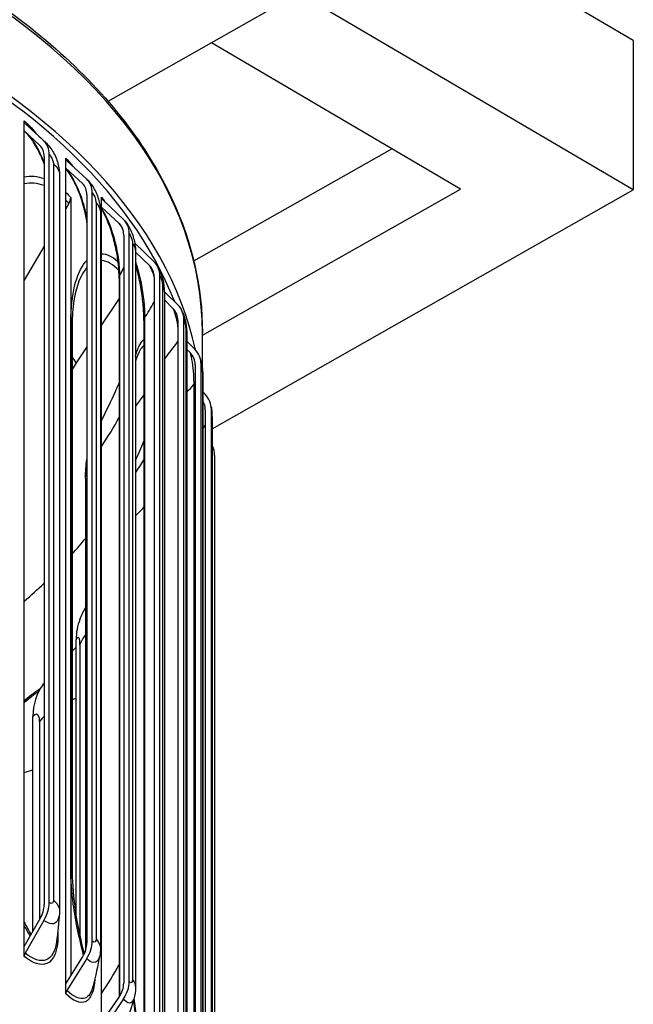
# Model space of a CAD drawing. Units: inches. Extents: x 122.5 to 155, y 22 to 52.9.
# Drawn here: x 130.8 to 133.3, y 44.6 to 48.6 of the extents above; entities that cross this region are included whole.
import ezdxf

# ---------------------------------------------------------------- set-up
doc = ezdxf.new("R2010")
doc.units = ezdxf.units.IN
doc.header["$MEASUREMENT"] = 0
doc.layers.add('Visible (ANSI)', color=7, linetype='Continuous')
doc.layers.add('Visible Narrow (ANSI)', color=7, linetype='Continuous')

msp = doc.modelspace()

# ---------------------------------------------------------------- linework, layer by layer
at = {"layer": 'Visible (ANSI)'}
for p, q in [((133.2852, 48.5197), (127.8549, 51.7121)), ((133.2852, 47.9062), (131.8956, 48.7231)), ((131.1302, 48.27), (131.8553, 48.6812)), ((132.5761, 47.9099), (131.5544, 48.5105)), ((133.2852, 48.5197), (133.2852, 47.9062)), ((130.7864, 48.1487), (130.7864, 48.1896)), ((130.8672, 48.1074), (130.7904, 48.1791)), ((130.7864, 48.1487), (130.8508, 48.0885)), ((130.7864, 44.8013), (130.7864, 48.1487)), ((130.8681, 48.0435), (130.8681, 44.9735)), ((130.8884, 44.9818), (130.8884, 48.0518)), ((131.4819, 47.6149), (132.2943, 48.0755)), ((130.9571, 47.9961), (130.9571, 48.037)), ((131.0426, 47.9505), (130.9614, 48.0263)), ((130.9308, 47.9681), (130.9308, 44.9471)), ((130.9571, 47.9961), (131.0253, 47.9325)), ((130.9571, 44.6487), (130.9571, 47.9961)), ((131.0436, 47.8866), (131.0436, 44.8166)), ((131.0652, 44.8238), (131.0652, 47.8939)), ((131.5175, 47.3096), (132.5761, 47.9099)), ((131.5571, 46.9263), (133.2852, 47.9062)), ((130.9698, 47.8512), (130.9571, 47.8293)), ((130.977, 47.8758), (130.977, 44.6806)), ((131.1037, 47.8354), (131.1037, 47.8763)), ((131.1933, 47.7853), (131.1082, 47.8653)), ((131.0988, 47.815), (131.0988, 44.7939)), ((131.1037, 47.8354), (131.1752, 47.7682)), ((131.1037, 44.4879), (131.1037, 47.8354)), ((131.1943, 47.7213), (131.1943, 44.6513)), ((131.2169, 44.6574), (131.2169, 47.7275)), ((131.3181, 47.613), (131.2396, 47.6881)), ((130.8681, 47.6761), (130.7864, 47.5354)), ((131.2426, 47.6539), (131.2426, 44.6328)), ((131.2426, 47.651), (131.2993, 47.5969)), ((131.1759, 47.5443), (131.1759, 44.595)), ((131.3192, 47.549), (131.3192, 44.479)), ((131.3426, 44.4839), (131.3426, 47.554)), ((131.416, 47.4351), (131.3612, 47.4887)), ((131.3612, 47.4861), (131.3612, 44.465)), ((131.1759, 47.4604), (131.1037, 47.3525)), ((131.3612, 47.4546), (131.3966, 47.4199)), ((131.2772, 47.371), (131.2772, 44.3922)), ((131.4171, 47.371), (131.4171, 44.3009)), ((131.4412, 44.3047), (131.4412, 47.3747)), ((130.9832, 47.3516), (130.9832, 45.1063)), ((131.5175, 47.1664), (131.5175, 47.3193)), ((131.4536, 47.313), (131.4536, 44.2919)), ((131.4862, 47.2528), (131.4536, 47.2858)), ((131.0436, 47.2626), (130.9997, 47.197)), ((131.4536, 47.2516), (131.4665, 47.2386)), ((131.4873, 47.1886), (131.4873, 44.1186)), ((131.5119, 44.1211), (131.5119, 47.1911)), ((131.5191, 47.1359), (131.5191, 44.1148)), ((131.5282, 47.0676), (131.5191, 47.0772)), ((131.2772, 47.0648), (131.2426, 47.0188)), ((131.5293, 47.0034), (131.5293, 43.9334)), ((131.5542, 43.9346), (131.5542, 47.0047)), ((131.5571, 46.9561), (131.5571, 43.9351)), ((131.5677, 43.7467), (131.5677, 46.8168)), ((131.038, 46.723), (131.038, 44.7849)), ((130.9992, 44.9255), (130.9992, 46.06)), ((130.7864, 45.8031), (130.787, 45.8037)), ((130.822, 44.8637), (130.822, 45.7464)), ((130.7864, 44.8013), (130.8508, 44.9143)), ((130.8672, 44.9088), (130.7904, 44.7742)), ((130.7864, 44.7603), (130.7864, 44.8013)), ((130.9571, 44.6487), (131.0253, 44.7583)), ((131.0426, 44.752), (130.9614, 44.6214)), ((130.9571, 44.6077), (130.9571, 44.6487)), ((131.1037, 44.4879), (131.1752, 44.594)), ((131.1933, 44.5868), (131.1082, 44.4604))]:
    msp.add_line(p, q, dxfattribs=at)
for centre, major_axis, ratio, start_param, end_param in [((127.8925, 46.9881), (-3.625, 0), 0.57735, 3.266964, 6.180298), ((127.8925, 46.9881), (-3.6, 0), 0.57735, 3.364356, 6.010451), ((130.8068, 48.198), (-0.0158, -0.0194), 0.665594, 5.596896, 6.237267), ((130.7811, 48.0078), (0.0673, 0.0828), 0.665594, 5.596896, 6.237267), ((130.7811, 48.0078), (0.0831, 0.1022), 0.665594, 5.596896, 6.237267), ((130.9787, 48.0443), (-0.0176, -0.0178), 0.704854, 5.663243, 6.303613), ((130.9514, 47.8555), (0.075, 0.076), 0.704854, 5.663243, 6.303613), ((130.9514, 47.8555), (0.0926, 0.0937), 0.704854, 5.663243, 6.303613), ((130.9329, 47.8622), (-0.0366, -0.034), 0.719566, 1.971805, 2.552434), ((131.1263, 47.8824), (-0.0194, -0.0158), 0.738577, 5.74062, 6.380991), ((131.0978, 47.695), (0.0827, 0.0675), 0.738577, 5.74062, 6.380991), ((131.0978, 47.695), (0.1021, 0.0833), 0.738577, 5.74062, 6.380991), ((131.219, 47.5278), (0.1112, 0.0707), 0.766497, 5.829762, 6.470133), ((131.219, 47.5278), (0.0901, 0.0573), 0.766497, 5.829762, 6.470133), ((131.314, 47.3549), (0.0967, 0.0451), 0.788397, 5.930725, 6.571096), ((131.314, 47.3549), (0.1194, 0.0557), 0.788397, 5.930725, 6.571096), ((127.8925, 46.9881), (3.6, 0), 0.57735, 0.142532, 0.14712), ((131.3822, 47.1779), (0.1021, 0.0312), 0.804103, 6.04248, 6.682851), ((131.3822, 47.1779), (0.126, 0.0385), 0.804103, 6.04248, 6.682851), ((131.2576, 47.1), (-0.2828, -0.1584), 0.776888, 5.29214, 5.398664), ((131.4229, 46.9982), (0.1056, 0.0157), 0.813494, 6.162592, 6.604044), ((131.4229, 46.9982), (0.1303, 0.0194), 0.813494, 6.162592, 6.802962), ((127.8925, 47.3291), (3.475, 0), 0.57735, 6.014333, 6.054713), ((131.4359, 46.817), (0.1317, -0.0007), 0.816493, 0.004053, 0.407043), ((127.8925, 47.3291), (3.475, 0), 0.57735, 5.80843, 5.844215), ((127.8925, 47.3291), (3.475, 0), 0.57735, 5.696495, 5.740418), ((131.3395, 46.0149), (-0.3245, 0.129), 0.795797, 0, 0.306452), ((131.1429, 45.667), (-0.2803, 0.2082), 0.750405, 0, 0.508495), ((130.7696, 45.8216), (0.0164, -0.0188), 0.680908, 0.082073, 0.662703), ((127.8925, 43.2466), (3.5, 0), 0.57735, 5.43341, 8.390628), ((127.8925, 43.2466), (3.475, 0), 0.57735, 5.43917, 8.390628), ((127.8925, 43.2466), (3.55, 0), 0.57735, 5.421746, 8.585466), ((127.8925, 43.2466), (3.525, 0), 0.57735, 5.427602, 8.585466), ((130.7811, 44.9378), (0.0673, 0.0828), 0.665594, 4.956526, 5.596896), ((130.7811, 44.9378), (-0.0831, -0.1022), 0.665594, 1.814933, 2.455303), ((130.9514, 44.7854), (0.075, 0.076), 0.704854, 5.022872, 5.663243), ((130.9514, 44.7854), (-0.0926, -0.0937), 0.704854, 1.881279, 2.52165), ((130.8068, 44.7687), (-0.0158, -0.0194), 0.665594, 4.956526, 5.596896), ((131.0978, 44.625), (0.0827, 0.0675), 0.738577, 5.10025, 5.74062), ((131.0978, 44.625), (-0.1021, -0.0833), 0.738577, 1.958657, 2.599028), ((130.9787, 44.615), (-0.0176, -0.0178), 0.704854, 5.022872, 5.663243)]:
    msp.add_ellipse(centre, major_axis=major_axis, ratio=ratio, start_param=start_param, end_param=end_param, dxfattribs=at)
for points, knots in [([(124.2675, 47.3193), (124.2675, 47.5426), (124.3287, 47.7656), (124.567, 48.1905), (124.7456, 48.3921), (125.2032, 48.7537), (125.4835, 48.9133), (126.1159, 49.173), (126.4681, 49.273), (127.2085, 49.4035), (127.5965, 49.4341), (128.3694, 49.4229), (128.7542, 49.3811), (129.4821, 49.2294), (129.825, 49.1194), (130.4346, 48.8417), (130.7012, 48.674), (131.13, 48.2969), (131.2924, 48.0876), (131.4755, 47.6895), (131.5175, 47.5045), (131.5175, 47.3193)], [5.704097, 5.704097, 5.704097, 5.704097, 6.017225, 6.017225, 6.335131, 6.335131, 6.656705, 6.656705, 6.978508, 6.978508, 7.299995, 7.299995, 7.621366, 7.621366, 7.942894, 7.942894, 8.264738, 8.264738, 8.586068, 8.586068, 8.845689, 8.845689, 8.845689, 8.845689]), ([(130.8681, 48.0137), (130.8641, 48.0245), (130.8598, 48.0352), (130.8462, 48.0656), (130.8357, 48.0849), (130.8148, 48.1171), (130.8041, 48.1307), (130.7937, 48.1419)], [0.3974759, 0.3974759, 0.3974759, 0.3974759, 0.4844383, 0.4844383, 0.6545547, 0.6545547, 0.8071125, 0.8071125, 0.8071125, 0.8071125]), ([(130.8729, 48.1024), (130.8861, 48.09), (130.8974, 48.0753), (130.9152, 48.0434), (130.9221, 48.0258), (130.9292, 47.9949), (130.9308, 47.9815), (130.9308, 47.9681)], [0, 0, 0, 0, 0.1395591, 0.1395591, 0.2793902, 0.2793902, 0.3820351, 0.3820351, 0.3820351, 0.3820351]), ([(131.0436, 47.7729), (131.041, 47.7906), (131.0373, 47.8091), (131.0273, 47.8493), (131.0204, 47.8714), (131.0045, 47.913), (130.9953, 47.9331), (130.9764, 47.9672), (130.9666, 47.9819), (130.9571, 47.9937)], [0.179689, 0.179689, 0.179689, 0.179689, 0.3248325, 0.3248325, 0.4970695, 0.4970695, 0.6705748, 0.6705748, 0.83233, 0.83233, 0.83233, 0.83233]), ([(131.044, 47.9492), (131.0564, 47.9369), (131.0669, 47.9225), (131.0837, 47.891), (131.0902, 47.8734), (131.0972, 47.8422), (131.0988, 47.8285), (131.0988, 47.815)], [0, 0, 0, 0, 0.1351, 0.1351, 0.2743798, 0.2743798, 0.3790876, 0.3790876, 0.3790876, 0.3790876]), ([(131.1759, 47.5443), (131.1759, 47.5614), (131.1748, 47.5808), (131.1703, 47.6216), (131.1669, 47.6435), (131.1577, 47.6879), (131.1518, 47.7109), (131.1381, 47.7542), (131.1302, 47.775), (131.116, 47.8059), (131.1098, 47.8175), (131.1037, 47.8277)], [0, 0, 0, 0, 0.1661792, 0.1661792, 0.3358415, 0.3358415, 0.5127562, 0.5127562, 0.6900911, 0.6900911, 0.8134142, 0.8134142, 0.8134142, 0.8134142]), ([(131.1998, 47.7784), (131.2109, 47.7648), (131.2197, 47.7495), (131.2333, 47.7167), (131.2382, 47.6987), (131.242, 47.6719), (131.2426, 47.6628), (131.2426, 47.6539)], [0, 0, 0, 0, 0.1352783, 0.1352783, 0.2731101, 0.2731101, 0.3427523, 0.3427523, 0.3427523, 0.3427523]), ([(131.2772, 47.371), (131.2772, 47.3889), (131.2763, 47.4094), (131.2726, 47.4522), (131.2698, 47.4752), (131.2623, 47.5215), (131.2574, 47.5454), (131.249, 47.5793), (131.2459, 47.5905), (131.2426, 47.6012)], [0, 0, 0, 0, 0.1732129, 0.1732129, 0.3492227, 0.3492227, 0.5312627, 0.5312627, 0.6241876, 0.6241876, 0.6241876, 0.6241876]), ([(131.3301, 47.5984), (131.3395, 47.5838), (131.3464, 47.5676), (131.3563, 47.5345), (131.3595, 47.5173), (131.361, 47.4958), (131.3612, 47.4909), (131.3612, 47.4861)], [0, 0, 0, 0, 0.1357414, 0.1357414, 0.2650462, 0.2650462, 0.3026577, 0.3026577, 0.3026577, 0.3026577]), ([(131.4334, 47.4106), (131.437, 47.4029), (131.44, 47.3949), (131.4452, 47.3779), (131.4474, 47.3688), (131.452, 47.3442), (131.4536, 47.3282), (131.4536, 47.313)], [0, 0, 0, 0, 0.0675208, 0.0675208, 0.1397885, 0.1397885, 0.25922, 0.25922, 0.25922, 0.25922]), ([(131.5082, 47.2164), (131.5106, 47.2085), (131.5124, 47.2005), (131.5152, 47.185), (131.5163, 47.1774), (131.5182, 47.16), (131.5189, 47.1499), (131.519, 47.1389), (131.5191, 47.1374), (131.5191, 47.1359)], [0, 0, 0, 0, 0.0669548, 0.0669548, 0.1251983, 0.1251983, 0.2008556, 0.2008556, 0.2128816, 0.2128816, 0.2128816, 0.2128816]), ([(131.1037, 46.9599), (131.1237, 47.0002), (131.1426, 47.0399), (131.1655, 47.0901), (131.1708, 47.1017), (131.1759, 47.1132)], [0.1457234, 0.1457234, 0.1457234, 0.1457234, 0.5120299, 0.5120299, 0.6234326, 0.6234326, 0.6234326, 0.6234326]), ([(131.5532, 47.0176), (131.5545, 47.0091), (131.5553, 47.0005), (131.5562, 46.9867), (131.5564, 46.982), (131.5569, 46.9719), (131.557, 46.9663), (131.5571, 46.9594), (131.5571, 46.9577), (131.5571, 46.9561)], [0, 0, 0, 0, 0.0735456, 0.0735456, 0.1085306, 0.1085306, 0.1511379, 0.1511379, 0.1645745, 0.1645745, 0.1645745, 0.1645745]), ([(130.9832, 45.1063), (130.9832, 45.0565), (130.9877, 45.0006), (131.0048, 44.8872), (131.0172, 44.8286), (131.0322, 44.7709)], [0, 0, 0, 0, 0.4738029, 0.4738029, 0.9293709, 0.9293709, 0.9293709, 0.9293709]), ([(131.2363, 44.5876), (131.242, 44.5339), (131.2498, 44.4777), (131.2612, 44.4073), (131.2637, 44.3923), (131.2663, 44.3772)], [0.5408027, 0.5408027, 0.5408027, 0.5408027, 0.9686384, 0.9686384, 1.0845737, 1.0845737, 1.0845737, 1.0845737])]:
    msp.add_open_spline(points, degree=3, knots=knots, dxfattribs=at)
for points in [[(130.8016, 48.1693), (130.8255, 48.1468), (130.8493, 48.1245), (130.8729, 48.1024)], [(130.9901, 47.451), (130.9856, 47.4216), (130.9832, 47.3879), (130.9832, 47.3516)], [(131.2514, 47.2285), (131.2485, 47.2209), (131.2455, 47.2115), (131.2426, 47.2006)], [(131.038, 46.723), (131.038, 46.7487), (131.0395, 46.7744), (131.0436, 46.8002)], [(131.2426, 46.7445), (131.2543, 46.7626), (131.2658, 46.7807), (131.2772, 46.7987)], [(131.015, 46.1439), (131.0215, 46.1602), (131.0292, 46.1764), (131.038, 46.1922)], [(130.9832, 46.0125), (130.9885, 46.0184), (130.9938, 46.0244), (130.9992, 46.0304)], [(130.8626, 45.8752), (130.8644, 45.8776), (130.8662, 45.88), (130.8681, 45.8824)], [(130.9305, 44.9368), (130.9282, 44.9004), (130.9243, 44.8609), (130.9187, 44.8194)], [(130.9308, 44.9471), (130.9308, 44.9437), (130.9307, 44.9403), (130.9305, 44.9368)], [(130.7864, 44.9009), (130.7954, 44.8836), (130.8047, 44.8665), (130.8141, 44.8499)], [(131.0988, 44.7939), (131.0988, 44.7838), (131.0979, 44.7736), (131.096, 44.7636)], [(131.096, 44.7636), (131.0882, 44.7231), (131.0788, 44.6805), (131.0678, 44.6365)], [(131.2426, 44.6328), (131.2426, 44.6172), (131.2405, 44.6014), (131.236, 44.5863)], [(131.236, 44.5863), (131.2229, 44.5433), (131.2082, 44.4988), (131.1922, 44.4535)]]:
    msp.add_open_spline(points, degree=3, dxfattribs=at)
at = {"layer": 'Visible Narrow (ANSI)'}
for p, q in [((130.9064, 48.0126), (130.9064, 44.9916)), ((131.0808, 47.8538), (131.0808, 44.8328)), ((131.2301, 47.6867), (131.2301, 44.6656)), ((131.1776, 47.5519), (131.1776, 44.5977)), ((131.3532, 47.5125), (131.3532, 44.4915)), ((130.9773, 45.1198), (130.9773, 47.3652)), ((131.2803, 47.381), (131.2803, 44.3964)), ((131.4492, 47.3328), (131.4492, 44.3118)), ((131.5172, 47.1489), (131.5172, 44.1279)), ((131.4819, 47.1072), (131.4819, 44.0905)), ((131.5567, 46.9622), (131.5567, 43.9412)), ((131.0138, 46.0374), (131.0138, 44.8485)), ((130.8483, 45.7218), (130.8483, 44.9099)), ((130.9244, 44.8661), (130.9244, 44.8435))]:
    msp.add_line(p, q, dxfattribs=at)
msp.add_ellipse((127.8925, 47.3193), major_axis=(-3.625, 0), ratio=0.57735, start_param=3.141593, end_param=6.283185, dxfattribs=at)
for points in [[(130.7864, 48.1896), (130.8023, 48.1767), (130.8179, 48.1598), (130.8324, 48.1401)], [(130.7904, 48.1791), (130.7942, 48.176), (130.7979, 48.1728), (130.8016, 48.1693)], [(130.794, 48.1414), (130.8233, 48.1102), (130.8499, 48.065), (130.8681, 48.0162)], [(130.8672, 48.1074), (130.8691, 48.1058), (130.871, 48.1041), (130.8729, 48.1023)], [(130.9064, 48.0126), (130.9221, 47.9996), (130.9308, 47.9838), (130.9308, 47.9681)], [(130.9571, 48.037), (130.9662, 48.028), (130.9753, 48.0172), (130.984, 48.005)], [(130.7864, 47.9602), (130.8123, 47.9652), (130.84, 47.9629), (130.8681, 47.9529)], [(130.868, 47.9238), (130.8398, 47.9344), (130.8122, 47.9371), (130.7864, 47.9315)], [(131.0253, 47.9325), (131.027, 47.9308), (131.0288, 47.9289), (131.0305, 47.9269)], [(130.9571, 47.8958), (130.9638, 47.8895), (130.9704, 47.8829), (130.977, 47.8758)], [(130.9698, 47.8512), (130.9656, 47.8557), (130.9613, 47.86), (130.9571, 47.8642)], [(131.0808, 47.8538), (131.0925, 47.842), (131.0987, 47.8284), (131.0988, 47.815)], [(131.1037, 47.8763), (131.1089, 47.8699), (131.114, 47.8628), (131.119, 47.8551)], [(131.1752, 47.7682), (131.1809, 47.7613), (131.1864, 47.752), (131.1914, 47.7413)], [(131.2301, 47.6867), (131.2383, 47.6764), (131.2426, 47.6651), (131.2426, 47.6539)], [(131.1747, 47.5755), (131.1513, 47.6007), (131.1269, 47.6145), (131.1037, 47.616)], [(131.1776, 47.5519), (131.1834, 47.5643), (131.189, 47.5768), (131.1943, 47.5894)], [(131.2993, 47.5969), (131.3066, 47.5854), (131.3136, 47.568), (131.3191, 47.5487)], [(131.1759, 47.5443), (131.1759, 47.5469), (131.1765, 47.5494), (131.1776, 47.5519)], [(131.3532, 47.5125), (131.3585, 47.5041), (131.3611, 47.495), (131.3611, 47.4861)], [(131.2803, 47.381), (131.2938, 47.4024), (131.3068, 47.424), (131.3192, 47.446)], [(131.3966, 47.4199), (131.4051, 47.4016), (131.4129, 47.3693), (131.4171, 47.3376)], [(130.9773, 47.3652), (130.9811, 47.361), (130.9831, 47.3563), (130.9832, 47.3516)], [(131.2772, 47.371), (131.2772, 47.3744), (131.2782, 47.3778), (131.2803, 47.381)], [(131.4492, 47.3328), (131.4521, 47.3263), (131.4535, 47.3196), (131.4535, 47.313)], [(131.3612, 47.2116), (131.3806, 47.2356), (131.3992, 47.26), (131.4171, 47.2848)], [(131.2772, 47.2677), (131.2679, 47.2609), (131.2592, 47.2475), (131.2516, 47.2282)], [(130.9997, 47.197), (130.9943, 47.2067), (130.9887, 47.2145), (130.9831, 47.2204)], [(131.4819, 47.1072), (131.4839, 47.1094), (131.4857, 47.1118), (131.4873, 47.1142)], [(131.5172, 47.1489), (131.5184, 47.1446), (131.519, 47.1402), (131.519, 47.1359)], [(131.4536, 47.0765), (131.4632, 47.0866), (131.4726, 47.0969), (131.4819, 47.1072)], [(131.1037, 46.8537), (131.1299, 46.8926), (131.154, 46.9324), (131.1759, 46.9733)], [(131.5567, 46.9622), (131.557, 46.9602), (131.5571, 46.9582), (131.5571, 46.9561)], [(131.5191, 46.9263), (131.5236, 46.9312), (131.527, 46.9364), (131.5292, 46.9418)], [(131.0381, 46.723), (131.0381, 46.7346), (131.04, 46.7462), (131.0436, 46.7578)], [(131.2426, 46.568), (131.2543, 46.5799), (131.2659, 46.5919), (131.2772, 46.6041)], [(131.0138, 46.0374), (131.019, 46.0518), (131.0271, 46.0659), (131.0381, 46.0793)], [(130.7904, 45.8136), (130.812, 45.8325), (130.833, 45.8485), (130.8531, 45.8613)], [(130.787, 45.8037), (130.8073, 45.8215), (130.827, 45.8365), (130.846, 45.8488)], [(130.9832, 45.8142), (130.9885, 45.8164), (130.9938, 45.8187), (130.9992, 45.821)], [(130.8483, 45.7218), (130.8539, 45.7298), (130.8606, 45.7376), (130.8681, 45.7451)], [(130.7864, 45.516), (130.7983, 45.5194), (130.8101, 45.523), (130.822, 45.5266)], [(130.9773, 45.1198), (130.9811, 45.1157), (130.9831, 45.111), (130.9832, 45.1063)], [(130.9064, 44.9916), (130.9221, 44.9786), (130.9308, 44.9627), (130.9308, 44.9471)], [(130.8107, 44.844), (130.8024, 44.8585), (130.7943, 44.8733), (130.7864, 44.8883)], [(130.9221, 44.8462), (130.9227, 44.8453), (130.9235, 44.8443), (130.9244, 44.8435)], [(131.0808, 44.8328), (131.0925, 44.8209), (131.0987, 44.8074), (131.0988, 44.7939)], [(131.1037, 44.6084), (131.1299, 44.6472), (131.154, 44.6871), (131.1759, 44.7279)], [(131.2301, 44.6656), (131.2383, 44.6553), (131.2426, 44.644), (131.2426, 44.6328)], [(131.2654, 44.3759), (131.2533, 44.4453), (131.2427, 44.5159), (131.2352, 44.5836)]]:
    msp.add_open_spline(points, degree=3, dxfattribs=at)
for points, knots in [([(130.8884, 48.0518), (130.8971, 48.0448), (130.9051, 48.0286), (130.9062, 48.016), (130.9063, 48.0148), (130.9064, 48.0137), (130.9064, 48.0126)], [1.570796, 1.570796, 1.570796, 1.570796, 3.009367, 3.009367, 3.009367, 3.141593, 3.141593, 3.141593, 3.141593]), ([(130.9571, 47.9939), (130.9845, 47.9607), (131.0095, 47.911), (131.026, 47.8578), (131.0337, 47.8328), (131.0396, 47.8072), (131.0435, 47.7825)], [1.689124, 1.689124, 1.689124, 1.689124, 2.448444, 2.448444, 2.448444, 2.805461, 2.805461, 2.805461, 2.805461]), ([(131.0652, 47.8939), (131.0727, 47.8864), (131.0797, 47.8698), (131.0806, 47.8572), (131.0807, 47.856), (131.0808, 47.8549), (131.0808, 47.8538)], [1.570796, 1.570796, 1.570796, 1.570796, 3.009367, 3.009367, 3.009367, 3.141593, 3.141593, 3.141593, 3.141593]), ([(131.1037, 47.8292), (131.1257, 47.7949), (131.1454, 47.7458), (131.1585, 47.6939), (131.1709, 47.6446), (131.1776, 47.5934), (131.1776, 47.5519)], [1.71829, 1.71829, 1.71829, 1.71829, 2.448444, 2.448444, 2.448444, 3.141593, 3.141593, 3.141593, 3.141593]), ([(131.2169, 47.7275), (131.2233, 47.7197), (131.2292, 47.7027), (131.23, 47.69), (131.2301, 47.6889), (131.2301, 47.6877), (131.2301, 47.6867)], [1.570796, 1.570796, 1.570796, 1.570796, 3.009367, 3.009367, 3.009367, 3.141593, 3.141593, 3.141593, 3.141593]), ([(131.1037, 47.6444), (131.125, 47.6438), (131.1472, 47.6337), (131.1687, 47.6141), (131.1696, 47.6133), (131.1704, 47.6125), (131.1713, 47.6117)], [-2.1379408, -2.1379408, -2.1379408, -2.1379408, -1.8346641, -1.8346641, -1.8346641, -1.8225954, -1.8225954, -1.8225954, -1.8225954]), ([(130.9773, 47.3652), (130.9773, 47.4767), (130.9999, 47.5645), (131.0366, 47.6095), (131.0389, 47.6123), (131.0412, 47.6149), (131.0436, 47.6173)], [-3.1415927, -3.1415927, -3.1415927, -3.1415927, -2.4856508, -2.4856508, -2.4856508, -2.4453021, -2.4453021, -2.4453021, -2.4453021]), ([(131.2425, 47.6112), (131.2516, 47.5846), (131.2594, 47.5547), (131.2654, 47.5239), (131.2751, 47.474), (131.2803, 47.4225), (131.2803, 47.381)], [2.020229, 2.020229, 2.020229, 2.020229, 2.448444, 2.448444, 2.448444, 3.141593, 3.141593, 3.141593, 3.141593]), ([(131.0437, 47.5878), (131.0199, 47.5614), (131.0013, 47.5172), (130.9914, 47.4591), (130.9909, 47.4564), (130.9905, 47.4537), (130.9901, 47.451)], [2.455899, 2.455899, 2.455899, 2.455899, 2.8941285, 2.8941285, 2.8941285, 2.9143381, 2.9143381, 2.9143381, 2.9143381]), ([(131.3426, 47.554), (131.3478, 47.5459), (131.3525, 47.5286), (131.3532, 47.5159), (131.3532, 47.5148), (131.3532, 47.5136), (131.3532, 47.5125)], [1.570796, 1.570796, 1.570796, 1.570796, 3.009367, 3.009367, 3.009367, 3.141593, 3.141593, 3.141593, 3.141593]), ([(131.4412, 47.3747), (131.4451, 47.3664), (131.4486, 47.349), (131.4491, 47.3362), (131.4492, 47.335), (131.4492, 47.3339), (131.4492, 47.3328)], [1.570796, 1.570796, 1.570796, 1.570796, 3.009367, 3.009367, 3.009367, 3.141593, 3.141593, 3.141593, 3.141593]), ([(131.2428, 47.2234), (131.2479, 47.2428), (131.2539, 47.2589), (131.2606, 47.2712), (131.2658, 47.2808), (131.2714, 47.2881), (131.2772, 47.293)], [-2.678155, -2.678155, -2.678155, -2.678155, -2.4856508, -2.4856508, -2.4856508, -2.3353823, -2.3353823, -2.3353823, -2.3353823]), ([(131.4665, 47.2386), (131.4725, 47.2188), (131.4778, 47.1832), (131.4802, 47.1494), (131.4813, 47.1343), (131.4819, 47.1196), (131.4819, 47.1072)], [1.570796, 1.570796, 1.570796, 1.570796, 2.654309, 2.654309, 2.654309, 3.141593, 3.141593, 3.141593, 3.141593]), ([(131.5119, 47.1911), (131.5145, 47.1826), (131.5168, 47.1651), (131.5171, 47.1523), (131.5172, 47.1511), (131.5172, 47.15), (131.5172, 47.1489)], [1.570796, 1.570796, 1.570796, 1.570796, 3.009367, 3.009367, 3.009367, 3.141593, 3.141593, 3.141593, 3.141593]), ([(131.5542, 47.0047), (131.5554, 46.9961), (131.5565, 46.9784), (131.5567, 46.9656), (131.5567, 46.9644), (131.5567, 46.9633), (131.5567, 46.9622)], [1.570796, 1.570796, 1.570796, 1.570796, 3.009367, 3.009367, 3.009367, 3.141593, 3.141593, 3.141593, 3.141593]), ([(130.9992, 46.06), (131.0051, 46.0749), (131.0105, 46.0744), (131.0126, 46.0586), (131.0134, 46.053), (131.0138, 46.0458), (131.0138, 46.0374)], [1.570796, 1.570796, 1.570796, 1.570796, 2.732755, 2.732755, 2.732755, 3.141593, 3.141593, 3.141593, 3.141593]), ([(130.822, 45.7464), (130.8324, 45.7605), (130.8422, 45.7592), (130.8462, 45.7431), (130.8476, 45.7374), (130.8483, 45.7301), (130.8483, 45.7218)], [1.570796, 1.570796, 1.570796, 1.570796, 2.732755, 2.732755, 2.732755, 3.141593, 3.141593, 3.141593, 3.141593]), ([(131.0301, 44.7663), (131.0114, 44.8368), (130.9965, 44.9077), (130.9876, 44.975), (130.9808, 45.0259), (130.9773, 45.0747), (130.9773, 45.1198)], [-2.185878, -2.185878, -2.185878, -2.185878, -1.8357655, -1.8357655, -1.8357655, -1.5707963, -1.5707963, -1.5707963, -1.5707963]), ([(130.9064, 44.9916), (130.9064, 44.9799), (130.8994, 44.9747), (130.8908, 44.9801), (130.89, 44.9806), (130.8892, 44.9812), (130.8884, 44.9818)], [1.570796, 1.570796, 1.570796, 1.570796, 3.009367, 3.009367, 3.009367, 3.141593, 3.141593, 3.141593, 3.141593]), ([(130.9305, 44.9369), (130.9287, 44.9103), (130.9171, 44.8937), (130.8995, 44.8942), (130.8899, 44.8944), (130.8786, 44.8995), (130.8672, 44.9088)], [1.656231, 1.656231, 1.656231, 1.656231, 2.614202, 2.614202, 2.614202, 3.141593, 3.141593, 3.141593, 3.141593]), ([(130.9244, 44.8435), (130.9244, 44.7857), (130.908, 44.7441), (130.8792, 44.7319), (130.8547, 44.7215), (130.8213, 44.7319), (130.7864, 44.7603)], [1.570796, 1.570796, 1.570796, 1.570796, 2.420284, 2.420284, 2.420284, 3.141593, 3.141593, 3.141593, 3.141593]), ([(130.9187, 44.8195), (130.9135, 44.7817), (130.8988, 44.7555), (130.8767, 44.7469), (130.8537, 44.738), (130.8227, 44.7479), (130.7904, 44.7742)], [1.753467, 1.753467, 1.753467, 1.753467, 2.433432, 2.433432, 2.433432, 3.141593, 3.141593, 3.141593, 3.141593]), ([(131.0808, 44.8328), (131.0808, 44.821), (131.0747, 44.8162), (131.0672, 44.822), (131.0665, 44.8225), (131.0659, 44.8232), (131.0652, 44.8238)], [1.570796, 1.570796, 1.570796, 1.570796, 3.009367, 3.009367, 3.009367, 3.141593, 3.141593, 3.141593, 3.141593]), ([(131.0959, 44.7638), (131.0922, 44.7453), (131.0832, 44.7347), (131.0707, 44.7358), (131.0624, 44.7365), (131.0526, 44.7421), (131.0426, 44.752)], [1.828177, 1.828177, 1.828177, 1.828177, 2.614202, 2.614202, 2.614202, 3.141593, 3.141593, 3.141593, 3.141593]), ([(131.0757, 44.669), (131.0734, 44.6193), (131.0599, 44.5847), (131.0374, 44.5749), (131.0163, 44.5656), (130.9875, 44.5776), (130.9571, 44.6077)], [1.647817, 1.647817, 1.647817, 1.647817, 2.420284, 2.420284, 2.420284, 3.141593, 3.141593, 3.141593, 3.141593]), ([(131.2301, 44.6656), (131.2301, 44.6539), (131.225, 44.6493), (131.2187, 44.6555), (131.2181, 44.6561), (131.2175, 44.6567), (131.2169, 44.6574)], [1.570796, 1.570796, 1.570796, 1.570796, 3.009367, 3.009367, 3.009367, 3.141593, 3.141593, 3.141593, 3.141593]), ([(131.0677, 44.6368), (131.0615, 44.6123), (131.0507, 44.5958), (131.036, 44.59), (131.0163, 44.5821), (130.9895, 44.5936), (130.9614, 44.6214)], [1.909031, 1.909031, 1.909031, 1.909031, 2.433432, 2.433432, 2.433432, 3.141593, 3.141593, 3.141593, 3.141593]), ([(131.2359, 44.5866), (131.2321, 44.5743), (131.2255, 44.5679), (131.217, 44.5692), (131.21, 44.5703), (131.2017, 44.5765), (131.1933, 44.5868)], [1.975581, 1.975581, 1.975581, 1.975581, 2.614202, 2.614202, 2.614202, 3.141593, 3.141593, 3.141593, 3.141593])]:
    msp.add_open_spline(points, degree=3, knots=knots, dxfattribs=at)

doc.saveas('drawing.dxf')
